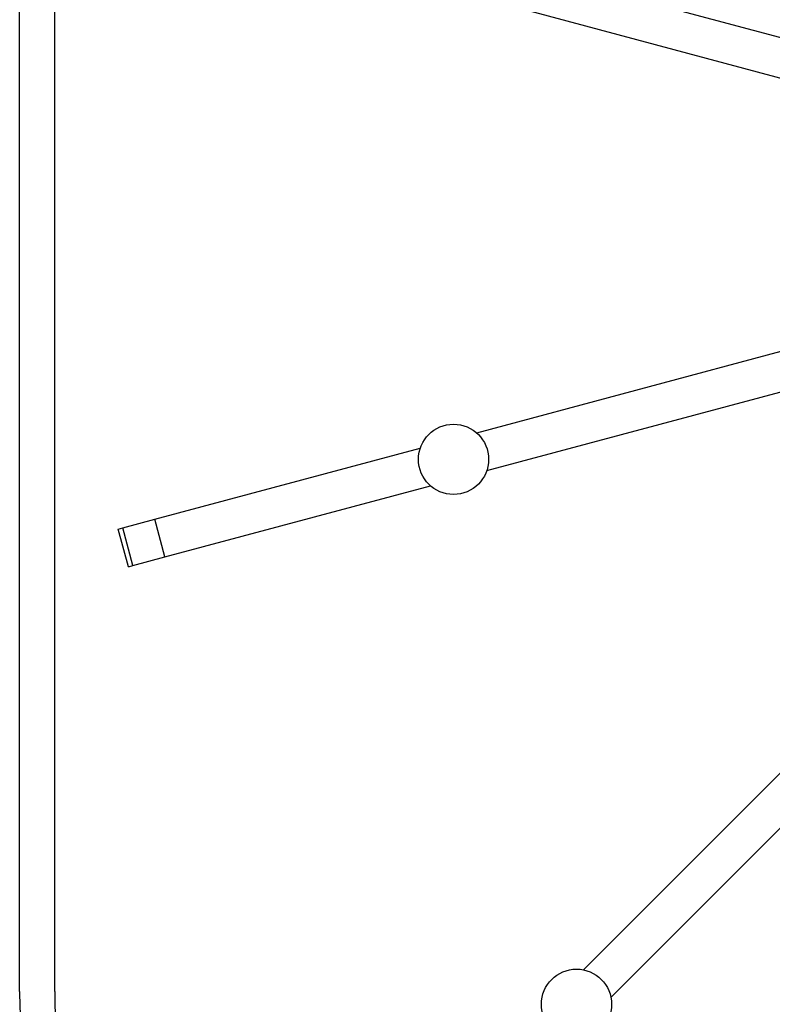
# Model space of a CAD drawing. Units: millimetres. Extents: x -13458 to 7314, y -10455 to -4532.
# Drawn here: x -4432 to -4336, y -6806 to -6680 of the extents above; entities that cross this region are included whole.
import ezdxf

# ---------------------------------------------------------------- set-up
doc = ezdxf.new("R2010")
doc.units = ezdxf.units.MM
doc.linetypes.add('phl_thick', pattern=[0])
doc.layers.add('_HILTI_HRUBA', color=7, linetype='Continuous')
doc.layers.add('projection', color=7, linetype='Continuous')

# ---------------------------------------------------------------- blocks, each defined once
blk = doc.blocks.new('BLK_20140710105858353_000')
at = {"layer": 'projection', "color": 7, "linetype": 'phl_thick'}
for p, q in [((-172.5, -99.5), (-172.5, 99.5)), ((-168, -99.5), (-168, 99.5)), ((-42.999962, 14.109995), (-112.615814, 32.763508)), ((-42.999962, 8.933614), (-113.909912, 27.933878)), ((-113.909912, -27.933878), (-42.999962, -8.933614)), ((-112.615814, -32.763508), (-42.999962, -14.109995)), ((-100.238289, -96.702751), (-31.813906, -28.278372)), ((-155.180038, -38.992176), (-121.138237, -29.870703)), ((-96.702751, -100.238289), (-28.278372, -31.813906)), ((-153.885941, -43.821804), (-119.844139, -34.700333)), ((-159.26413, -40.086506), (-155.180038, -38.992176)), ((-153.885941, -43.821804), (-155.180038, -38.992176)), ((-159.847046, -40.242699), (-159.26413, -40.086506)), ((-158.552948, -45.072327), (-159.847046, -40.242699)), ((-157.970047, -44.916134), (-159.26413, -40.086506)), ((-157.970047, -44.916134), (-153.885941, -43.821804)), ((-158.552948, -45.072327), (-157.970047, -44.916134))]:
    blk.add_line(p, q, dxfattribs=at)
for centre, radius in [((-116.877025, -31.317104), 4.5), ((-101.11627, -101.11627), 4.500001)]:
    blk.add_circle(centre, radius, dxfattribs=at)
for radius in [73, 68.5]:
    blk.add_arc((-99.5, -99.5), radius, 180, 270, dxfattribs=at)
blk = doc.blocks.new('*U73')
at = {"layer": '_HILTI_HRUBA', "transparency": 33554687}
blk.add_blockref('BLK_20140710105858353_000', (0, 0), dxfattribs=at)
blk = doc.blocks.new('*U105')
at = {"layer": 'projection'}
blk.add_blockref('*U73', (0.19, 1002.65), dxfattribs=at)

msp = doc.modelspace()

# ---------------------------------------------------------------- block references
at = {"layer": 'projection'}
msp.add_blockref('*U105', (-4260.05, -7707.21), dxfattribs=at)

doc.saveas('drawing.dxf')
